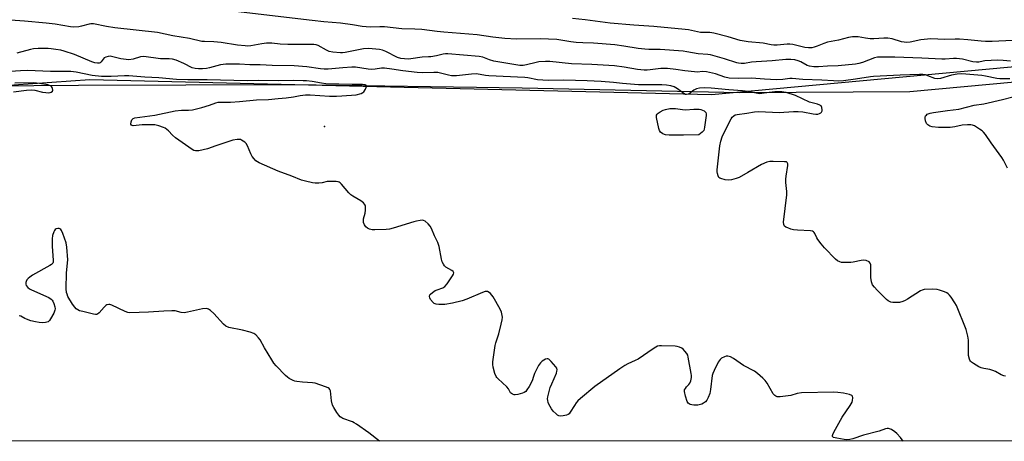
# Model space of a CAD drawing. Units: inches. Extents: x 1303763 to 1309763, y 529448 to 533449.
# Drawn here: x 1308701 to 1309132, y 529448 to 529633 of the extents above; entities that cross this region are included whole.
import ezdxf

# ---------------------------------------------------------------- set-up
doc = ezdxf.new("R2010")
doc.units = ezdxf.units.IN
doc.header["$MEASUREMENT"] = 0
for name, color, linetype in [('ELEV-Spot Elevation', 7, 'Continuous'), ('HYDRO-Single Line Stream', 4, 'Continuous'), ('NTRL-Trees', 3, 'Continuous'), ('Undefined', 1, 'Continuous')]:
    doc.layers.add(name, color=color, linetype=linetype)

msp = doc.modelspace()

# ---------------------------------------------------------------- linework, layer by layer
at = {"layer": 'ELEV-Spot Elevation'}
msp.add_point((1308834.64, 529585.94, 382.5), dxfattribs=at)
at = {"layer": 'HYDRO-Single Line Stream'}
msp.add_lwpolyline([(1309702.93, 529745.7), (1309640.79, 529722.26), (1309606.29, 529708.52), (1309582.51, 529702.44), (1309524.55, 529692.7), (1309449.25, 529677.71), (1309401.76, 529668.71), (1309336.87, 529634.51), (1309285.99, 529628.12), (1309215.91, 529618.51), (1309149.46, 529606.48), (1309090.75, 529601.01), (1309016.24, 529600.7), (1308921.07, 529602.71), (1308820.86, 529604.11), (1308726.99, 529603.89), (1308609.45, 529603), (1308562.11, 529601.3), (1308545.26, 529598.64), (1308530.47, 529600.46), (1308511.67, 529613.77)], dxfattribs=at)
at = {"layer": 'NTRL-Trees'}
msp.add_lwpolyline([(1308557.14, 529594.19), (1308731.94, 529606.41), (1308869.46, 529603.13), (1309003.95, 529599.92), (1309283.63, 529625.65), (1309286.75, 529625.94), (1309368.65, 529661.41), (1309583.75, 529700.51), (1309763.07, 529740.99), (1309763.04, 529448.16), (1309675.28, 529448.17), (1309673.37, 529454.91), (1309673.37, 529456.82), (1309673.37, 529500.59), (1309657.19, 529519.48), (1309598.01, 529515.61), (1309461.19, 529485.76), (1309357.94, 529465.86), (1309336.76, 529448.2), (1307829.83, 529448.35)], dxfattribs=at)
at = {"layer": 'Undefined'}
for points, elevation in [([(1309134.9, 529614.45), (1309131.68, 529614.83), (1309129.14, 529614.88), (1309123.69, 529614.67), (1309122.86, 529614.53), (1309121.03, 529614.05), (1309119.98, 529613.98), (1309118.39, 529614.17), (1309113.86, 529615.42), (1309111.29, 529615.7), (1309109.88, 529615.71), (1309106.22, 529615.4), (1309104.74, 529615.35), (1309096.08, 529615.87), (1309084.17, 529616.2), (1309078.11, 529616.26), (1309076.68, 529616.17), (1309075.26, 529615.88), (1309070.07, 529613.94), (1309068.44, 529613.44), (1309067.03, 529613.12), (1309059.36, 529612.46), (1309054.69, 529612.27), (1309050.75, 529611.99), (1309048.8, 529611.97), (1309046.9, 529612.23), (1309045.85, 529612.63), (1309043.12, 529614.12), (1309041.94, 529614.68), (1309040.52, 529615.07), (1309038.78, 529615.23), (1309036.47, 529615.22), (1309030.49, 529614.59), (1309023.52, 529614.26), (1309021.5, 529614.02), (1309018.36, 529613.49), (1309016.98, 529613.44), (1309015.82, 529613.56), (1309015.01, 529613.76), (1309009.72, 529615.53), (1309003.53, 529617.27), (1309002.45, 529617.44), (1308998.2, 529617.65), (1308993.25, 529618.61), (1308991.52, 529618.87), (1308981.53, 529619.56), (1308976.5, 529619.62), (1308974.86, 529619.72), (1308971.93, 529620.08), (1308965.61, 529621.12), (1308961.63, 529621.67), (1308952.31, 529622.42), (1308947.63, 529622.48), (1308944.7, 529622.69), (1308942.36, 529622.94), (1308937.97, 529623.7), (1308936.23, 529623.91), (1308928.94, 529624.22), (1308918.68, 529624.18), (1308913.5, 529624.45), (1308908.34, 529624.92), (1308901.35, 529625.96), (1308886.83, 529627.13), (1308883.88, 529627.44), (1308877.23, 529628.31), (1308874.17, 529628.46), (1308868.38, 529628.58), (1308860.82, 529629.57), (1308858.82, 529629.57), (1308854.54, 529629.41), (1308852.82, 529629.49), (1308851.1, 529629.69), (1308846.83, 529630.39), (1308841.61, 529631.12), (1308834.37, 529631.73), (1308829.19, 529632.29), (1308795.61, 529636.22)], 388), ([(1309134.61, 529606.75), (1309131.46, 529606.71), (1309130.13, 529606.77), (1309128.81, 529606.92), (1309123.98, 529607.92), (1309122.27, 529608.19), (1309115.28, 529608.84), (1309113.19, 529608.92), (1309111.53, 529608.77), (1309109, 529608.32), (1309104.23, 529606.92), (1309102.93, 529606.73), (1309101.72, 529606.94), (1309098.72, 529608.12), (1309097.59, 529608.49), (1309096.49, 529608.67), (1309095.06, 529608.71), (1309086.63, 529608.4), (1309074.94, 529607.77), (1309073.56, 529607.61), (1309066.94, 529606.56), (1309061.74, 529605.95), (1309059.74, 529605.8), (1309057.42, 529605.81), (1309052.23, 529606.23), (1309043.91, 529606.4), (1309039.23, 529606.95), (1309038.28, 529606.91), (1309035.14, 529606.39), (1309032.38, 529606.36), (1309027.2, 529606.54), (1309021.54, 529607.09), (1309015.8, 529606.94), (1309011.76, 529607.11), (1309009.81, 529607.51), (1309005.76, 529608.97), (1309001.8, 529609.86), (1309000.12, 529609.96), (1308997.67, 529609.74), (1308996.49, 529609.78), (1308992.38, 529610.23), (1308988.44, 529610.88), (1308984.77, 529611.29), (1308983.62, 529611.34), (1308981.86, 529611.27), (1308977.08, 529610.63), (1308975.77, 529610.54), (1308974.48, 529610.58), (1308971.59, 529610.88), (1308965.79, 529611.92), (1308961.52, 529612.39), (1308951.65, 529613.05), (1308942.7, 529613.39), (1308933.28, 529614.38), (1308931.26, 529614.36), (1308928.37, 529614.17), (1308927.22, 529613.94), (1308922.95, 529612.81), (1308921.54, 529612.61), (1308920.11, 529612.62), (1308908.78, 529614.49), (1308906.8, 529615.07), (1308903.88, 529616.19), (1308902.34, 529616.55), (1308888.52, 529617.64), (1308887.62, 529617.66), (1308886.58, 529617.57), (1308883.69, 529616.8), (1308881.17, 529616.41), (1308880.05, 529616.31), (1308877.32, 529616.29), (1308872.36, 529615.49), (1308871.17, 529615.42), (1308869.68, 529615.46), (1308868, 529615.72), (1308866.53, 529616.16), (1308861.38, 529618.68), (1308860.05, 529619.23), (1308858.64, 529619.53), (1308855.47, 529619.95), (1308853.92, 529620), (1308851.63, 529619.83), (1308843.58, 529618.29), (1308842.41, 529618.13), (1308841.53, 529618.11), (1308838.3, 529618.41), (1308836.62, 529618.75), (1308835.43, 529619.27), (1308831.79, 529621.35), (1308830.99, 529621.62), (1308829.87, 529621.79), (1308818.56, 529621.83), (1308815.16, 529621.97), (1308811.51, 529622.29), (1308809.22, 529622.33), (1308807.22, 529622.14), (1308802.39, 529621.21), (1308800.98, 529621.12), (1308799.85, 529621.16), (1308796.45, 529621.53), (1308789.38, 529622.59), (1308786.12, 529622.88), (1308782.03, 529623.03), (1308780.88, 529623.14), (1308775.54, 529624.34), (1308768.18, 529625.59), (1308761.43, 529627), (1308742.77, 529629.06), (1308739.22, 529629.58), (1308733.45, 529630.76), (1308732.36, 529630.8), (1308731.53, 529630.68), (1308728.17, 529629.75), (1308727.05, 529629.52), (1308724.83, 529629.4), (1308723.38, 529629.57), (1308716.7, 529630.66), (1308712.76, 529631.14), (1308703.35, 529631.96), (1308695.17, 529632.51)], 386), ([(1309135.67, 529623.47), (1309126.77, 529623.1), (1309123.86, 529623.09), (1309121.95, 529623.19), (1309116.21, 529623.82), (1309112.54, 529624.1), (1309110.67, 529624.12), (1309106.09, 529624), (1309100.01, 529624.27), (1309095.55, 529623.86), (1309090.91, 529622.84), (1309089.36, 529622.68), (1309088.27, 529622.78), (1309087.19, 529622.98), (1309083.02, 529624.2), (1309081.1, 529624.55), (1309079.41, 529624.59), (1309075.08, 529624.31), (1309073.48, 529624.28), (1309071.41, 529624.48), (1309068.22, 529625.09), (1309067.11, 529625.15), (1309065.69, 529625.06), (1309063.99, 529624.83), (1309059.51, 529623.72), (1309054.82, 529622.77), (1309053.12, 529622.24), (1309050.3, 529621.06), (1309048.97, 529620.6), (1309047.9, 529620.34), (1309046.49, 529620.3), (1309044.9, 529620.51), (1309039.64, 529621.72), (1309038.23, 529621.96), (1309037.08, 529621.97), (1309032.72, 529621.5), (1309031.34, 529621.46), (1309030.11, 529621.61), (1309026.53, 529622.32), (1309019.99, 529622.88), (1309016.48, 529623.55), (1309011.3, 529625.11), (1309005.05, 529626.76), (1309003.2, 529626.98), (1308999.19, 529627.05), (1308993.96, 529628.15), (1308992.5, 529628.39), (1308978.79, 529629.64), (1308970.05, 529630.17), (1308959.58, 529631.05), (1308948.69, 529632.57), (1308943.09, 529633.14)], 390), ([(1309132.73, 529476.69), (1309131.88, 529476.84), (1309130.78, 529477.25), (1309128.26, 529478.73), (1309127.19, 529479.18), (1309125.79, 529479.57), (1309123.19, 529479.95), (1309122.07, 529480.25), (1309121.02, 529480.78), (1309118.72, 529482.17), (1309117.76, 529482.83), (1309117.34, 529483.21), (1309117.05, 529483.64), (1309116.85, 529484.11), (1309116.53, 529485.69), (1309116.44, 529487.12), (1309116.54, 529490.97), (1309116.49, 529492.44), (1309116.17, 529494.19), (1309115.43, 529497.06), (1309111.16, 529507.56), (1309110.45, 529508.81), (1309108.88, 529511.21), (1309108.19, 529512.11), (1309107.63, 529512.62), (1309106.98, 529513.06), (1309105.96, 529513.54), (1309103.84, 529514.34), (1309102.76, 529514.63), (1309100.75, 529514.72), (1309097, 529514.58), (1309096.19, 529514.36), (1309095.43, 529513.98), (1309089.83, 529510.35), (1309088.8, 529509.8), (1309087.69, 529509.35), (1309086.27, 529508.92), (1309085.39, 529508.83), (1309083.3, 529508.93), (1309082.44, 529509.08), (1309081.93, 529509.26), (1309081.24, 529509.69), (1309080.59, 529510.25), (1309076.43, 529514.32), (1309075.29, 529515.55), (1309074.52, 529516.61), (1309074.07, 529517.88), (1309073.76, 529519.79), (1309073.7, 529525.41), (1309073.47, 529526.14), (1309072.94, 529526.64), (1309071.73, 529527.2), (1309070.66, 529527.39), (1309069.52, 529527.25), (1309066.06, 529526.48), (1309064.92, 529526.35), (1309061.77, 529526.33), (1309060.93, 529526.42), (1309060.14, 529526.65), (1309059.17, 529527.16), (1309058.26, 529527.88), (1309053.39, 529532.76), (1309051.93, 529534.57), (1309050.56, 529536.43), (1309050.12, 529537.18), (1309049.26, 529539.13), (1309048.98, 529539.55), (1309048.64, 529539.88), (1309048.17, 529540.09), (1309047.34, 529540.24), (1309041.63, 529540.53), (1309039.84, 529540.72), (1309038.71, 529541.02), (1309037.35, 529541.52), (1309036.58, 529541.88), (1309035.94, 529542.34), (1309035.59, 529543.01), (1309035.52, 529544.09), (1309036.92, 529556.04), (1309036.92, 529557.46), (1309036.58, 529561.41), (1309036.53, 529562.8), (1309036.67, 529564.23), (1309037.45, 529568.84), (1309037.43, 529569.62), (1309037.15, 529570.16), (1309036.76, 529570.37), (1309035.98, 529570.5), (1309030.99, 529570.61), (1309029.54, 529570.55), (1309028.21, 529570.25), (1309025.8, 529569.2), (1309019.88, 529565.72), (1309016.09, 529563.64), (1309014.8, 529563.12), (1309012.78, 529562.58), (1309011.6, 529562.43), (1309009.93, 529562.61), (1309008.04, 529563.08), (1309007.58, 529563.31), (1309007.23, 529563.64), (1309006.87, 529564.3), (1309006.55, 529565.32), (1309006.43, 529566.12), (1309006.43, 529567), (1309007.66, 529577.42), (1309008, 529579.41), (1309008.59, 529581.39), (1309009.32, 529583.01), (1309012.61, 529589.32), (1309013.09, 529590.03), (1309013.69, 529590.58), (1309014.41, 529590.95), (1309015.22, 529591.16), (1309019.47, 529591.68), (1309022.8, 529592.26), (1309024.77, 529592.45), (1309033.65, 529592.08), (1309039.92, 529592.48), (1309041.95, 529592.46), (1309043.95, 529592.29), (1309048.55, 529591.41), (1309049.71, 529591.27), (1309050.48, 529591.32), (1309051.22, 529591.52), (1309051.87, 529591.89), (1309052.19, 529592.24), (1309052.35, 529592.69), (1309052.4, 529593.21), (1309052.27, 529594.27), (1309051.93, 529594.88), (1309051.44, 529595.25), (1309050.35, 529595.66), (1309046.87, 529596.61), (1309040.71, 529599.51), (1309036.63, 529600.76), (1309034.7, 529601.06), (1309031.66, 529601.08), (1309029.21, 529600.83), (1309026.07, 529600.28), (1309024.93, 529600.23), (1309019.97, 529601.19), (1309017.58, 529601.51), (1309011.64, 529601.92), (1309003.91, 529602.7), (1309001.08, 529602.79), (1308998.74, 529602.68), (1308997.39, 529602.37), (1308996.21, 529601.76), (1308994.2, 529600.21), (1308993.74, 529599.98), (1308993.07, 529599.88), (1308992.62, 529599.94), (1308991.91, 529600.27), (1308989.17, 529602.32), (1308987.65, 529603.21), (1308986.12, 529603.76), (1308984.29, 529604.05), (1308982.22, 529604.14), (1308972.08, 529604.11), (1308965.08, 529604.67), (1308961.04, 529605.13), (1308955.64, 529605.54), (1308949.57, 529605.81), (1308939.33, 529606.17), (1308932.73, 529606.02), (1308930.17, 529606.1), (1308927.87, 529606.36), (1308923.56, 529607.19), (1308922.24, 529607.36), (1308906.47, 529608.05), (1308905.12, 529608.2), (1308902.68, 529608.7), (1308900.91, 529608.87), (1308898.89, 529608.81), (1308892.31, 529608.14), (1308890.21, 529608.11), (1308888.87, 529608.32), (1308885.32, 529609.25), (1308884.21, 529609.47), (1308882.46, 529609.54), (1308877.51, 529609.42), (1308875.12, 529609.55), (1308868.95, 529610.24), (1308864.05, 529611.01), (1308860.86, 529611.38), (1308859.61, 529611.36), (1308856.72, 529610.96), (1308855.09, 529610.9), (1308853.65, 529611.03), (1308848.12, 529611.81), (1308846.53, 529611.91), (1308842.56, 529611.64), (1308836.16, 529611.05), (1308834.49, 529611.01), (1308832.81, 529611.16), (1308826.9, 529612.03), (1308821.25, 529612.42), (1308811.63, 529612.66), (1308806.48, 529612.93), (1308801.98, 529612.86), (1308797.37, 529613.14), (1308793.06, 529613.24), (1308791.35, 529613.14), (1308789.1, 529612.83), (1308784.26, 529611.56), (1308782.91, 529611.29), (1308781.16, 529611.14), (1308779.39, 529611.11), (1308778.03, 529611.28), (1308776.73, 529611.63), (1308773.03, 529613.53), (1308769.73, 529614.89), (1308768.05, 529615.43), (1308766.58, 529615.53), (1308762.84, 529615.45), (1308755.48, 529616.46), (1308754.06, 529616.34), (1308750.89, 529615.36), (1308748.98, 529615.06), (1308747.83, 529615.15), (1308745.52, 529615.55), (1308741.3, 529616.56), (1308740.74, 529616.62), (1308739.93, 529616.56), (1308738.89, 529616.3), (1308738.21, 529615.94), (1308737.72, 529615.42), (1308736.91, 529614.22), (1308736.4, 529613.78), (1308735.96, 529613.61), (1308735.17, 529613.57), (1308734.08, 529613.75), (1308732.8, 529614.17), (1308725.11, 529617.46), (1308720.66, 529618.89), (1308719.26, 529619.23), (1308717, 529619.61), (1308715.02, 529619.89), (1308713.58, 529619.99), (1308709.24, 529620.08), (1308707.28, 529619.91), (1308705.88, 529619.65), (1308700, 529617.92)], 384), ([(1309087.94, 529448.23), (1309086.67, 529449.81), (1309085.12, 529451.52), (1309084.18, 529452.26), (1309082.7, 529453.26), (1309081.94, 529453.65), (1309081.42, 529453.8), (1309080.92, 529453.81), (1309080.17, 529453.64), (1309077.3, 529452.53), (1309070.53, 529450.81), (1309065.84, 529449.25), (1309064.47, 529448.9), (1309063.2, 529448.8), (1309062.06, 529448.89), (1309058.79, 529449.48), (1309057.45, 529449.88), (1309057.01, 529450.27), (1309056.93, 529450.64), (1309057.03, 529451.12), (1309057.51, 529452.15), (1309061.15, 529458.71), (1309064.73, 529463.86), (1309065.54, 529465.28), (1309065.75, 529466.05), (1309065.8, 529467.13), (1309065.65, 529467.84), (1309065.37, 529468.2), (1309064.41, 529468.61), (1309061.79, 529469.16), (1309059.25, 529469.56), (1309057.6, 529469.62), (1309043.33, 529469.31), (1309041.47, 529469.03), (1309038.68, 529468.23), (1309037.55, 529468), (1309034.1, 529467.6), (1309033.25, 529467.58), (1309032.71, 529467.66), (1309032.21, 529467.86), (1309031.73, 529468.16), (1309030.95, 529468.98), (1309028.28, 529473.57), (1309027.46, 529474.78), (1309026.42, 529475.83), (1309024.18, 529477.78), (1309022.74, 529478.82), (1309017.99, 529481.33), (1309013.6, 529484.4), (1309012.28, 529485.09), (1309011.2, 529485.45), (1309010.41, 529485.41), (1309009.64, 529485.14), (1309008.39, 529484.49), (1309007.74, 529483.98), (1309006.94, 529482.8), (1309005.13, 529479.12), (1309004.54, 529477.79), (1309004.33, 529477.02), (1309003.53, 529470.85), (1309003.22, 529469.14), (1309002.54, 529467.31), (1309001.87, 529466.1), (1309001.31, 529465.5), (1309000.44, 529464.8), (1308999.73, 529464.38), (1308999.22, 529464.2), (1308998.07, 529464.04), (1308996.3, 529464), (1308995.43, 529464.05), (1308994.63, 529464.26), (1308993.76, 529464.88), (1308993.31, 529465.57), (1308992.57, 529467.86), (1308992.13, 529469.88), (1308992.22, 529470.66), (1308992.56, 529471.32), (1308993.04, 529471.92), (1308994.12, 529472.97), (1308994.54, 529473.63), (1308994.91, 529474.68), (1308995.19, 529476.06), (1308995.2, 529476.92), (1308995.09, 529477.78), (1308993.84, 529484.97), (1308993.58, 529485.79), (1308993.19, 529486.51), (1308992.37, 529487.64), (1308991.62, 529488.45), (1308990.96, 529488.91), (1308989.96, 529489.36), (1308988.92, 529489.69), (1308988.07, 529489.82), (1308982.1, 529489.96), (1308981.22, 529489.91), (1308980.39, 529489.73), (1308979.62, 529489.38), (1308978.39, 529488.64), (1308971.91, 529484.14), (1308970.61, 529483.47), (1308967.37, 529482.05), (1308966.09, 529481.36), (1308963.88, 529479.93), (1308952.92, 529472.18), (1308946.6, 529466.89), (1308945.51, 529465.91), (1308944.77, 529465.05), (1308943.95, 529463.88), (1308942.15, 529460.9), (1308941.64, 529460.24), (1308941.24, 529459.89), (1308940.49, 529459.57), (1308939.06, 529459.31), (1308937.91, 529459.23), (1308937.11, 529459.34), (1308936.63, 529459.59), (1308935.98, 529460.13), (1308934.75, 529461.41), (1308934, 529462.32), (1308932.84, 529464.35), (1308932.53, 529465.15), (1308932.34, 529465.94), (1308932.26, 529466.73), (1308932.36, 529467.61), (1308933.4, 529471.68), (1308934.04, 529473.35), (1308936.08, 529478.04), (1308936.36, 529478.85), (1308936.45, 529479.38), (1308936.26, 529480.12), (1308935.79, 529480.81), (1308933.81, 529483.07), (1308932.77, 529484.03), (1308932.33, 529484.22), (1308932.1, 529484.24), (1308931.38, 529484.06), (1308929.91, 529483.28), (1308929.07, 529482.55), (1308928.31, 529481.31), (1308926.58, 529477.87), (1308926.03, 529476.52), (1308925.54, 529474.67), (1308924.15, 529472.1), (1308923.22, 529470.61), (1308922.69, 529469.96), (1308922.01, 529469.5), (1308921.2, 529469.19), (1308919.21, 529468.62), (1308918.08, 529468.42), (1308917.54, 529468.44), (1308916.83, 529468.72), (1308916.42, 529469.02), (1308916.06, 529469.4), (1308915.13, 529471.12), (1308914.42, 529472.05), (1308910.65, 529475.43), (1308910.06, 529476.07), (1308909.75, 529476.54), (1308909.22, 529477.86), (1308908.41, 529480.64), (1308908.26, 529481.78), (1308908.34, 529482.96), (1308909.33, 529490.06), (1308909.63, 529491.2), (1308910.9, 529495.14), (1308911.98, 529499.36), (1308912.41, 529501.33), (1308912.44, 529502.44), (1308912.02, 529504.61), (1308911.48, 529505.95), (1308908.4, 529511.43), (1308907.91, 529512.17), (1308907.31, 529512.81), (1308906.63, 529513.32), (1308905.9, 529513.68), (1308905.39, 529513.74), (1308904.85, 529513.65), (1308903.75, 529513.27), (1308896.85, 529510.42), (1308894.91, 529509.68), (1308890.62, 529508.63), (1308887.29, 529508), (1308884.68, 529508.03), (1308883.54, 529508.15), (1308883.01, 529508.28), (1308882.53, 529508.52), (1308882.1, 529508.86), (1308881.01, 529510.15), (1308880.65, 529510.87), (1308880.57, 529511.54), (1308880.73, 529512.18), (1308881.03, 529512.6), (1308881.87, 529513.33), (1308883.08, 529514.11), (1308883.87, 529514.47), (1308886.34, 529515.35), (1308887.29, 529515.93), (1308888.23, 529517.05), (1308890.65, 529520.52), (1308891.06, 529521.24), (1308891.2, 529521.91), (1308890.9, 529522.41), (1308890.36, 529522.84), (1308887.69, 529524.36), (1308887.12, 529524.96), (1308886.67, 529525.69), (1308886.16, 529526.73), (1308885.77, 529527.83), (1308884.78, 529533.36), (1308884.26, 529535.08), (1308882.78, 529538.07), (1308881.38, 529541.24), (1308880.86, 529542.26), (1308879.93, 529543.36), (1308878.59, 529544.47), (1308877.86, 529544.83), (1308877.34, 529544.89), (1308876.52, 529544.82), (1308874.84, 529544.5), (1308873.73, 529544.21), (1308864.7, 529541.36), (1308863, 529540.93), (1308861.56, 529540.8), (1308856.6, 529540.64), (1308855.44, 529540.69), (1308854.31, 529540.91), (1308853.39, 529541.36), (1308852.63, 529542.03), (1308852.08, 529542.94), (1308851.72, 529543.95), (1308851.64, 529544.74), (1308851.71, 529545.55), (1308852.33, 529547.93), (1308852.5, 529549.33), (1308852.49, 529550.99), (1308852.39, 529551.5), (1308852.17, 529551.95), (1308851.63, 529552.54), (1308850.5, 529553.38), (1308847.01, 529555.37), (1308846.08, 529556.01), (1308845.28, 529556.84), (1308842.07, 529560.66), (1308841.46, 529561.25), (1308841.01, 529561.54), (1308840.51, 529561.71), (1308839.69, 529561.82), (1308836.82, 529561.87), (1308835.7, 529561.77), (1308833.54, 529561.31), (1308832.17, 529561.14), (1308830.51, 529561.06), (1308829.37, 529561.2), (1308826.21, 529561.94), (1308824.51, 529562.42), (1308820.28, 529564.21), (1308814.32, 529566.36), (1308806.02, 529570.06), (1308804.51, 529570.9), (1308803.74, 529571.68), (1308802.93, 529572.82), (1308802.39, 529573.88), (1308800.84, 529577.44), (1308800.25, 529578.44), (1308799.67, 529579.04), (1308799.02, 529579.55), (1308798.32, 529579.97), (1308797.82, 529580.16), (1308797.28, 529580.24), (1308796.43, 529580.21), (1308794.42, 529579.86), (1308787.02, 529577.44), (1308783.32, 529576.1), (1308779.55, 529575.3), (1308778.13, 529575.18), (1308777.34, 529575.4), (1308776.61, 529575.83), (1308769.45, 529581), (1308768.07, 529582.1), (1308766.3, 529583.97), (1308765.64, 529584.58), (1308764.93, 529585.11), (1308764.18, 529585.5), (1308762.03, 529586.22), (1308760.36, 529586.58), (1308758.64, 529586.64), (1308754.86, 529586.6), (1308750.88, 529586.22), (1308750.41, 529586.28), (1308750.1, 529586.43), (1308749.9, 529586.91), (1308749.99, 529587.88), (1308750.33, 529588.87), (1308750.81, 529589.41), (1308751.55, 529589.71), (1308760.34, 529590.86), (1308769.27, 529592.74), (1308772.05, 529593), (1308775.04, 529593.01), (1308776.78, 529593.19), (1308780.9, 529594.24), (1308784.19, 529595.25), (1308787.05, 529596.27), (1308787.99, 529596.48), (1308789.41, 529596.56), (1308793.42, 529596.58), (1308797.4, 529596.79), (1308804.9, 529597.55), (1308810.08, 529597.76), (1308814.27, 529598.19), (1308817.87, 529598.39), (1308821.1, 529598.87), (1308824, 529599.52), (1308826.33, 529599.75), (1308828.34, 529599.78), (1308836.72, 529599.23), (1308839.89, 529599.12), (1308842.19, 529599.25), (1308848.4, 529599.82), (1308850.6, 529600.41), (1308851.34, 529600.76), (1308851.76, 529601.09), (1308852.56, 529602.21), (1308853.04, 529603.35), (1308853.02, 529603.71), (1308852.92, 529603.84), (1308852.39, 529604.1), (1308851.28, 529604.22), (1308846.74, 529604.27), (1308835.16, 529604.6), (1308833.24, 529604.82), (1308829.13, 529605.55), (1308826.76, 529605.84), (1308825.29, 529605.93), (1308821.2, 529605.97), (1308814.33, 529605.84), (1308805.88, 529606.05), (1308800.78, 529605.9), (1308783.27, 529606.25), (1308774.74, 529606.3), (1308769.85, 529606.49), (1308762.14, 529607.21), (1308755.97, 529607.51), (1308748.99, 529608.05), (1308747.02, 529608.05), (1308741.29, 529607.8), (1308736.96, 529607.82), (1308732.94, 529608.2), (1308725.84, 529609.63), (1308723.54, 529609.92), (1308721.47, 529609.99), (1308714.72, 529609.99), (1308704.65, 529610.34), (1308701.47, 529610.26), (1308694.78, 529609.86)], 382), ([(1308698.45, 529601.02), (1308704.14, 529601.74), (1308706.39, 529601.89), (1308707.77, 529601.75), (1308711.18, 529600.96), (1308712.58, 529600.72), (1308713.93, 529600.66), (1308714.55, 529600.74), (1308714.99, 529600.9), (1308715.48, 529601.3), (1308715.63, 529601.75), (1308715.59, 529602.52), (1308715.41, 529603.01), (1308715.11, 529603.39), (1308714.72, 529603.65), (1308713.5, 529604.08), (1308709.79, 529604.67), (1308707.21, 529604.97), (1308699.08, 529604.91)], 380), ([(1309133.48, 529567.65), (1309131.84, 529571.13), (1309131.1, 529572.4), (1309126.33, 529578.79), (1309123.96, 529582.36), (1309123.09, 529583.42), (1309122.48, 529583.98), (1309121.29, 529584.8), (1309119.04, 529586.13), (1309118.27, 529586.48), (1309117.45, 529586.64), (1309116.01, 529586.62), (1309113.69, 529586.41), (1309110.53, 529585.7), (1309108.38, 529585.41), (1309103.29, 529585.48), (1309100.61, 529585.69), (1309099.53, 529586.01), (1309098.65, 529586.62), (1309098.13, 529587.25), (1309097.66, 529588.32), (1309097.48, 529589.46), (1309097.55, 529590.01), (1309097.72, 529590.51), (1309098.03, 529590.93), (1309098.45, 529591.25), (1309099.71, 529591.79), (1309101.15, 529592.06), (1309107.33, 529592.94), (1309112.17, 529593.45), (1309118.88, 529595.19), (1309123.22, 529595.83), (1309131.3, 529597.66), (1309135.88, 529598.92)], 386), ([(1308858.61, 529448.25), (1308854.03, 529451.82), (1308848.58, 529455.69), (1308847.59, 529456.29), (1308846.81, 529456.65), (1308842.61, 529458.12), (1308842.12, 529458.38), (1308841.43, 529458.92), (1308840.86, 529459.56), (1308840.04, 529460.73), (1308838.66, 529462.91), (1308838.15, 529463.92), (1308837.69, 529465.92), (1308837.15, 529470.17), (1308836.91, 529470.89), (1308836.6, 529471.28), (1308836.16, 529471.58), (1308835.1, 529472.05), (1308830.55, 529473.64), (1308829.4, 529473.81), (1308825.01, 529474), (1308822.43, 529474.26), (1308821.61, 529474.46), (1308820.82, 529474.76), (1308819.06, 529475.65), (1308818.38, 529476.17), (1308817.53, 529476.99), (1308813.44, 529481.25), (1308812.47, 529482.35), (1308811.49, 529483.8), (1308808.3, 529489.03), (1308806.43, 529492.59), (1308805.76, 529493.48), (1308804.6, 529494.68), (1308803.7, 529495.3), (1308802.06, 529495.87), (1308798.66, 529496.77), (1308792.75, 529498), (1308791.39, 529498.49), (1308790.32, 529499.43), (1308786.23, 529504.05), (1308784.77, 529505.4), (1308783.88, 529506.01), (1308783.4, 529506.17), (1308782.89, 529506.21), (1308781.27, 529506.07), (1308774.57, 529504.65), (1308773.11, 529504.42), (1308771.85, 529504.53), (1308769.28, 529505.22), (1308767.83, 529505.3), (1308764.31, 529505.16), (1308757.56, 529504.59), (1308749.41, 529504.35), (1308748.58, 529504.47), (1308747.3, 529504.89), (1308741.48, 529507.66), (1308740.67, 529507.95), (1308740.14, 529508.04), (1308739.39, 529507.93), (1308738.93, 529507.65), (1308738.11, 529506.84), (1308735.96, 529504.32), (1308735.31, 529503.81), (1308734.83, 529503.65), (1308734.3, 529503.64), (1308733.46, 529503.78), (1308728.84, 529504.89), (1308727.43, 529505.29), (1308726.65, 529505.66), (1308725.95, 529506.18), (1308725.35, 529506.79), (1308724.28, 529508.19), (1308722.28, 529511.53), (1308721.9, 529512.47), (1308721.7, 529513.21), (1308721.55, 529514.93), (1308721.67, 529521.93), (1308722.2, 529527.6), (1308721.89, 529533.16), (1308721.54, 529534.97), (1308720.13, 529539.07), (1308719.52, 529540.38), (1308719.18, 529540.82), (1308718.82, 529541.1), (1308718.39, 529541.28), (1308717.91, 529541.32), (1308717.19, 529541.12), (1308716.78, 529540.84), (1308716.46, 529540.45), (1308716.09, 529539.75), (1308715.59, 529538.17), (1308715.45, 529536.69), (1308715.41, 529533.41), (1308715.87, 529527.44), (1308715.81, 529526.6), (1308715.63, 529526.12), (1308715.1, 529525.54), (1308714.39, 529525.05), (1308706.83, 529520.84), (1308705.57, 529520.04), (1308704.89, 529519.43), (1308704.36, 529518.78), (1308703.97, 529518.07), (1308703.83, 529517.58), (1308703.86, 529516.85), (1308704.06, 529516.35), (1308704.75, 529515.47), (1308705.41, 529514.93), (1308706.39, 529514.42), (1308714, 529511.01), (1308714.96, 529510.37), (1308715.35, 529509.97), (1308715.66, 529509.49), (1308716.11, 529508.4), (1308716.52, 529506.97), (1308716.64, 529506.12), (1308716.58, 529505.58), (1308716.06, 529504.26), (1308714.67, 529501.68), (1308714.2, 529500.99), (1308713.59, 529500.48), (1308712.53, 529500.14), (1308711.38, 529500.04), (1308709.71, 529500.17), (1308708.04, 529500.42), (1308706.09, 529500.92), (1308704.17, 529501.53), (1308703.39, 529501.88), (1308701.66, 529502.85), (1308700.98, 529503.13)], 380)]:
    msp.add_lwpolyline(points, dxfattribs=dict(at, elevation=elevation))
at = {"layer": 'Undefined', "elevation": 384}
msp.add_lwpolyline([(1308992.64, 529593.21), (1308996.2, 529593.46), (1308998.52, 529593.43), (1308999.3, 529593.29), (1308999.98, 529593.08), (1309000.74, 529592.69), (1309001.35, 529592.18), (1309001.49, 529591.97), (1309001.62, 529591.48), (1309001.62, 529590.65), (1309000.95, 529585.58), (1309000.77, 529584.72), (1309000.57, 529584.2), (1308999.9, 529583.42), (1308998.47, 529582.29), (1308991.71, 529582.05), (1308985.41, 529582.13), (1308983.92, 529582.22), (1308983.36, 529582.35), (1308982.65, 529582.67), (1308981.64, 529583.46), (1308981.23, 529584.14), (1308980.96, 529584.96), (1308979.88, 529589.84), (1308979.84, 529590.38), (1308979.93, 529590.87), (1308980.19, 529591.3), (1308980.57, 529591.68), (1308981.5, 529592.35), (1308982.82, 529592.99), (1308983.91, 529593.36), (1308985.76, 529593.74), (1308986.99, 529593.81), (1308988.17, 529593.77), (1308991.23, 529593.32)], close=True, dxfattribs=at)

doc.saveas('drawing.dxf')
